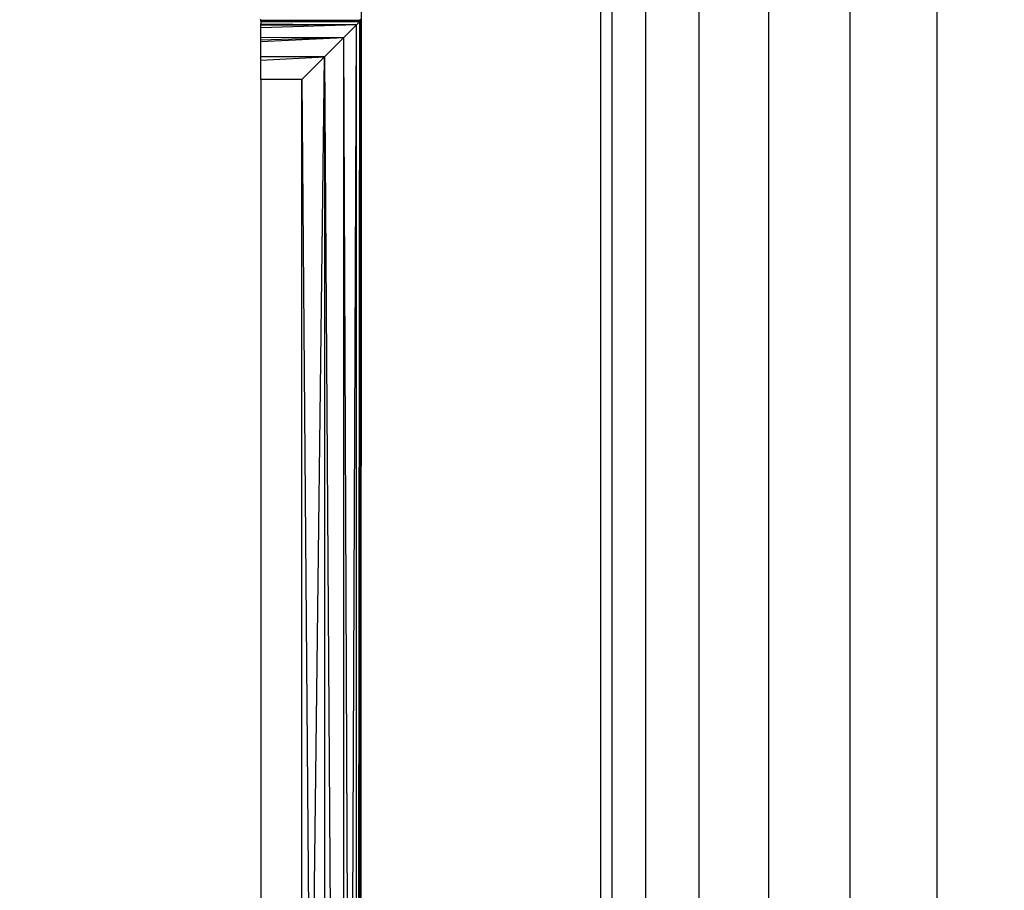
# Model space of a CAD drawing. Units: millimetres. Extents: x 847 to 11179, y 1452 to 9668.
# Drawn here: x 5019 to 5069, y 3691 to 3735 of the extents above; entities that cross this region are included whole.
import ezdxf

# ---------------------------------------------------------------- set-up
doc = ezdxf.new("R2010")
doc.units = ezdxf.units.MM
doc.layers.add('Strefa bezpieczna', color=8, linetype='Continuous')
doc.dimstyles.get("Standard").update_dxf_attribs({"dimtxt": 180, "dimasz": 200, "dimexe": 0.18, "dimexo": 0.0625, "dimgap": 200, "dimtad": 0, "dimtih": 1, "dimtoh": 1, "dimlfac": 0.001, "dimzin": 0, "dimdsep": 46, "dimtxsty": 'Standard', "dimcen": 0.09, "dimse1": 1, "dimse2": 1, "dimadec": 0, "dimazin": 0, "dimtfac": 1, "dimtdec": 4, "dimtofl": 0, "dimtmove": 0, "dimatfit": 3, "dimfxl": 0, "dimtolj": 1, "dimtzin": 0, "dimarcsym": 0})

# ---------------------------------------------------------------- blocks, each defined once
blk = doc.blocks.new('*D12')
at = {"layer": 'Defpoints', "color": 0}
for p in [(6713.831, 8266.761), (1085.159, 1451.717), (4670.983, 1451.717)]:
    blk.add_point(p, dxfattribs=at)
at = {"layer": 'Strefa bezpieczna', "color": 0, "lineweight": -2}
for p, q in [((1085.159, 8066.761), (1085.159, 5149.239)), ((1085.159, 1651.717), (1085.159, 4569.239))]:
    blk.add_line(p, q, dxfattribs=at)
at = {"layer": 'Strefa bezpieczna', "color": 0}
for points in [[(1051.826, 8066.761), (1118.492, 8066.761), (1085.159, 8266.761)], [(1051.826, 1651.717), (1118.492, 1651.717), (1085.159, 1451.717)]]:
    blk.add_solid(points, dxfattribs=at)
at = {"layer": 'Strefa bezpieczna', "color": 0, "insert": (1085.159, 4859.239), "char_height": 180, "attachment_point": 5}
blk.add_mtext('\\A1;6.82', dxfattribs=at)
blk = doc.blocks.new('*D13')
at = {"layer": 'Defpoints', "color": 0}
for p in [(4683.024, 6779.882), (1988.994, 2951.717), (5065.205, 2951.717)]:
    blk.add_point(p, dxfattribs=at)
at = {"layer": 'Strefa bezpieczna', "color": 0, "lineweight": -2}
for p, q in [((1988.994, 6579.882), (1988.994, 5149.239)), ((1988.994, 3151.717), (1988.994, 4569.239))]:
    blk.add_line(p, q, dxfattribs=at)
at = {"layer": 'Strefa bezpieczna', "color": 0}
for points in [[(1955.661, 6579.882), (2022.327, 6579.882), (1988.994, 6779.882)], [(1955.661, 3151.717), (2022.327, 3151.717), (1988.994, 2951.717)]]:
    blk.add_solid(points, dxfattribs=at)
at = {"layer": 'Strefa bezpieczna', "color": 0, "insert": (1988.994, 4859.239), "char_height": 180, "attachment_point": 5}
blk.add_mtext('\\A1;3.83', dxfattribs=at)

msp = doc.modelspace()

# ---------------------------------------------------------------- linework, layer by layer
for p, q in [((5048.205, 3498.775), (5048.205, 3796.579)), ((5036.059, 3796.172), (5036.093, 3735.25)), ((5048.785, 3495.621), (5048.785, 3793.425)), ((5050.483, 3492.682), (5050.483, 3790.486)), ((5053.185, 3490.159), (5053.185, 3787.962)), ((5056.705, 3488.222), (5056.705, 3786.025)), ((5060.806, 3487.005), (5060.806, 3784.808)), ((5065.205, 3486.589), (5065.205, 3784.393)), ((5031.019, 3735.25), (5031.019, 3735.308)), ((5031.019, 3735.25), (5036.093, 3735.25)), ((5031.019, 3735.192), (5031.019, 3735.25)), ((5036.035, 3735.308), (5036.093, 3735.25)), ((5036.035, 3735.192), (5036.093, 3735.25)), ((5036.035, 3674.75), (5036.093, 3735.25)), ((5036.093, 3735.25), (5036.07, 3674.739)), ((5031.019, 3735.192), (5036.035, 3735.192)), ((5031.019, 3735.192), (5031.019, 3735.063)), ((5031.019, 3735.063), (5035.865, 3735.022)), ((5031.019, 3735.013), (5031.019, 3735.063)), ((5035.865, 3735.022), (5031.019, 3735.013)), ((5035.865, 3735.022), (5031.019, 3734.98)), ((5035.865, 3735.022), (5031.019, 3734.869)), ((5031.019, 3734.98), (5031.019, 3735.013)), ((5031.019, 3734.869), (5031.019, 3734.98)), ((5031.019, 3734.356), (5031.019, 3734.869)), ((5035.214, 3734.371), (5035.865, 3735.022)), ((5035.602, 3674.888), (5035.865, 3735.022)), ((5035.865, 3735.022), (5036.035, 3735.192)), ((5035.865, 3674.805), (5035.865, 3735.022)), ((5035.966, 3674.772), (5036.035, 3735.192)), ((5036.035, 3674.75), (5036.035, 3735.192)), ((5035.214, 3734.371), (5031.019, 3734.356)), ((5035.214, 3734.371), (5031.019, 3734.245)), ((5031.019, 3734.177), (5035.214, 3734.371)), ((5031.019, 3734.245), (5031.019, 3734.356)), ((5031.019, 3734.177), (5031.019, 3734.245)), ((5035.214, 3734.371), (5034.241, 3733.398)), ((5035.464, 3674.932), (5035.214, 3734.371)), ((5035.214, 3674.956), (5035.214, 3734.371)), ((5031.019, 3733.395), (5031.019, 3734.177)), ((5034.241, 3733.398), (5031.019, 3733.395)), ((5031.019, 3733.223), (5034.241, 3733.398)), ((5031.019, 3733.223), (5031.019, 3733.395)), ((5033.093, 3732.25), (5034.241, 3733.398)), ((5033.545, 3675.116), (5034.241, 3733.398)), ((5034.241, 3733.398), (5035.207, 3587.25)), ((5034.241, 3733.398), (5034.241, 3675.049)), ((5031.019, 3732.25), (5031.019, 3733.223)), ((5033.093, 3732.25), (5031.019, 3732.25)), ((5031.019, 3732.25), (5031.019, 3588.25)), ((5033.093, 3732.25), (5033.545, 3675.116)), ((5033.093, 3675.159), (5033.093, 3732.25))]:
    msp.add_line(p, q)

# ---------------------------------------------------------------- dimensions: what is measured, and where the dimension line sits
at = {"layer": 'Strefa bezpieczna'}
for base, p1, p2, picture, middle in [((1085.159, 1451.717), (6713.831, 8266.761), (4670.983, 1451.717), '*D12', (1085.159, 4859.239)), ((1988.994, 2951.717), (4683.024, 6779.882), (5065.205, 2951.717), '*D13', (1988.994, 4859.239))]:
    dim = msp.add_linear_dim(base=base, p1=p1, p2=p2, angle=90, dimstyle='Standard', dxfattribs=at)
    dim.commit()
    dim.dimension.update_dxf_attribs({"geometry": picture, "text_midpoint": middle, "dimtype": 160})

doc.saveas('drawing.dxf')
